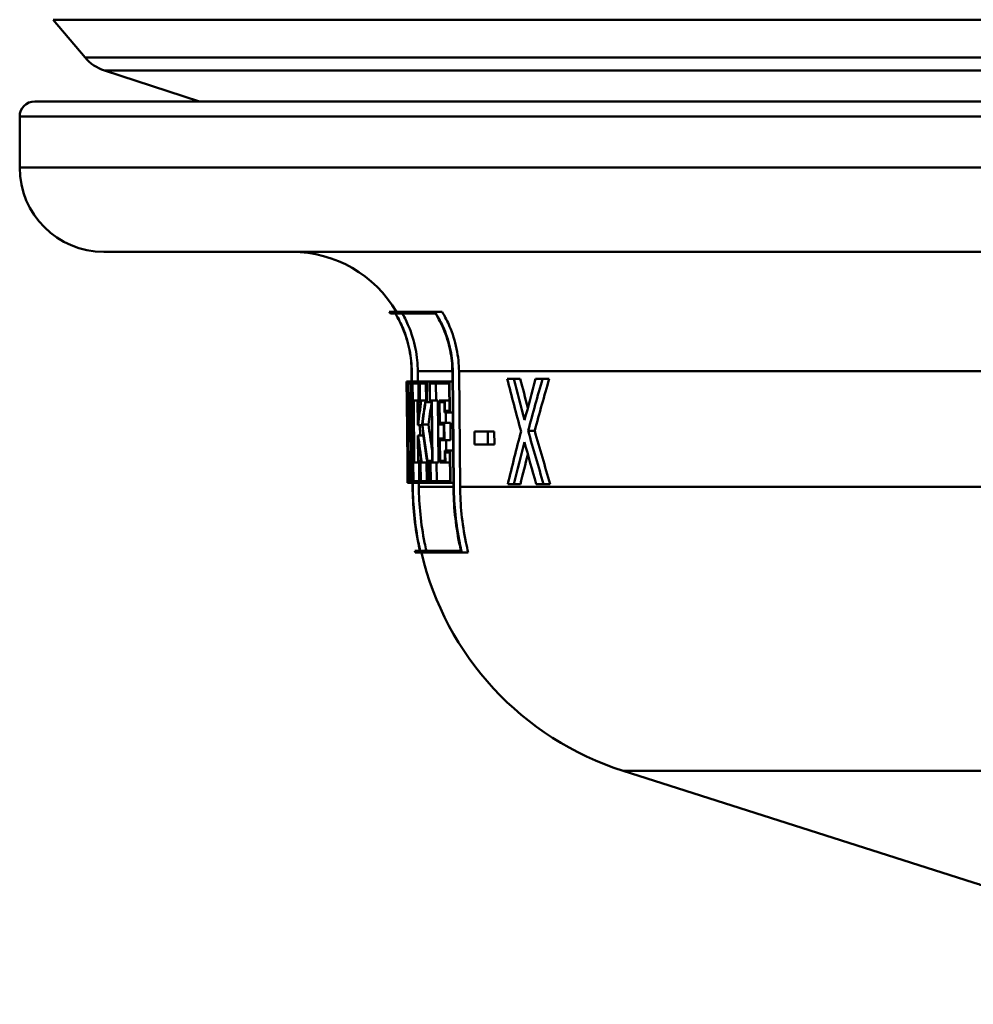
# Paper-space layout 'DS_2' of a CAD drawing. Units: millimetres. Extents: x 0 to 2100, y 0 to 2970.
# Drawn here: x 640 to 672, y 1536 to 1569 of the extents above; entities that cross this region are included whole.
import ezdxf

# ---------------------------------------------------------------- set-up
doc = ezdxf.new("R2010")
doc.units = ezdxf.units.MM
doc.header["$LTSCALE"] = 10
doc.layers.add('Visible Edges(ISO)', color=7, linetype='Continuous', lineweight=50)
doc.layers.add('Visible Tangent Edges(ISO)', color=7, linetype='Continuous', lineweight=50)

psp = doc.layouts.new('DS_2')

# ---------------------------------------------------------------- linework, layer by layer
at = {"layer": 'Visible Edges(ISO)'}
for p, q in [((642.458, 1567.387), (641.39, 1568.649)), ((646.259, 1565.931), (643.094, 1566.959)), ((640.779, 1565.931), (683.779, 1565.931)), ((640.279, 1563.731), (640.279, 1565.431)), ((685.779, 1560.931), (643.079, 1560.931)), ((652.563, 1558.936), (654.081, 1558.936)), ((654.081, 1558.936), (654.322, 1558.936)), ((652.765, 1558.879), (652.598, 1558.879)), ((654.103, 1558.879), (652.77, 1558.879)), ((653.51, 1556.966), (653.513, 1556.619)), ((654.879, 1556.966), (654.914, 1553.125)), ((653.307, 1556.619), (653.303, 1556.964)), ((653.304, 1556.964), (653.338, 1553.123)), ((653.343, 1553.123), (653.309, 1556.964)), ((654.658, 1556.964), (654.692, 1553.123)), ((654.707, 1553.123), (654.672, 1556.964)), ((656.482, 1556.715), (656.696, 1556.715)), ((656.696, 1556.715), (656.913, 1556.715)), ((657.425, 1556.715), (657.657, 1556.715)), ((657.657, 1556.715), (657.878, 1556.715)), ((653.139, 1556.619), (653.168, 1556.619)), ((653.139, 1556.619), (653.145, 1555.939)), ((653.144, 1555.996), (653.139, 1556.562)), ((653.167, 1556.562), (653.139, 1556.562)), ((653.168, 1556.619), (653.202, 1556.619)), ((653.202, 1556.619), (653.29, 1556.619)), ((653.202, 1556.619), (653.208, 1555.939)), ((653.21, 1555.996), (653.205, 1556.562)), ((653.286, 1556.562), (653.205, 1556.562)), ((653.286, 1556.562), (653.291, 1555.996)), ((653.296, 1555.939), (653.29, 1556.619)), ((653.29, 1556.619), (653.307, 1556.619)), ((653.33, 1556.619), (653.535, 1556.619)), ((653.33, 1556.619), (653.336, 1555.939)), ((653.341, 1555.996), (653.336, 1556.562)), ((653.528, 1556.562), (653.336, 1556.562)), ((653.528, 1556.562), (653.533, 1555.996)), ((653.541, 1555.939), (653.535, 1556.619)), ((653.535, 1556.619), (653.569, 1556.619)), ((653.569, 1556.619), (653.808, 1556.619)), ((653.569, 1556.619), (653.575, 1555.939)), ((653.582, 1555.996), (653.577, 1556.562)), ((653.799, 1556.562), (653.577, 1556.562)), ((653.779, 1556.562), (653.784, 1555.996)), ((653.799, 1556.562), (653.804, 1555.996)), ((653.814, 1555.939), (653.808, 1556.619)), ((653.808, 1556.619), (653.898, 1556.619)), ((653.898, 1556.619), (654.567, 1556.619)), ((653.898, 1556.619), (653.904, 1555.939)), ((653.914, 1555.996), (653.909, 1556.562)), ((654.553, 1556.562), (653.909, 1556.562)), ((654.113, 1556.562), (654.118, 1555.996)), ((654.553, 1556.562), (654.561, 1555.654)), ((654.576, 1555.597), (654.567, 1556.619)), ((654.567, 1556.619), (654.661, 1556.619)), ((653.144, 1555.996), (653.147, 1555.996)), ((653.165, 1553.928), (653.147, 1555.996)), ((653.147, 1555.996), (653.185, 1555.996)), ((653.21, 1555.996), (653.225, 1555.996)), ((653.237, 1554.638), (653.225, 1555.996)), ((653.225, 1555.996), (653.263, 1555.996)), ((653.263, 1555.996), (653.291, 1555.996)), ((653.263, 1555.996), (653.286, 1553.311)), ((653.341, 1555.996), (653.374, 1555.996)), ((653.392, 1553.928), (653.374, 1555.996)), ((653.374, 1555.996), (653.5, 1555.996)), ((653.5, 1555.996), (653.533, 1555.996)), ((653.5, 1555.996), (653.507, 1555.172)), ((653.582, 1555.996), (653.623, 1555.996)), ((653.623, 1555.996), (653.764, 1555.996)), ((653.764, 1555.996), (653.804, 1555.996)), ((653.914, 1555.996), (653.975, 1555.996)), ((653.993, 1553.928), (653.975, 1555.996)), ((653.975, 1555.996), (654.178, 1555.996)), ((654.178, 1555.996), (654.197, 1553.928)), ((654.219, 1555.996), (654.409, 1555.996)), ((654.219, 1555.996), (654.227, 1555.195)), ((654.412, 1555.654), (654.409, 1555.996)), ((654.409, 1555.996), (654.558, 1555.996)), ((653.147, 1555.939), (653.145, 1555.939)), ((653.147, 1555.939), (653.164, 1553.986)), ((653.222, 1555.939), (653.208, 1555.939)), ((653.222, 1555.939), (653.232, 1554.846)), ((653.291, 1553.254), (653.267, 1555.939)), ((653.296, 1555.939), (653.267, 1555.939)), ((653.296, 1555.939), (653.313, 1555.939)), ((653.369, 1555.939), (653.336, 1555.939)), ((653.369, 1555.939), (653.386, 1553.986)), ((653.514, 1555.229), (653.508, 1555.939)), ((653.541, 1555.939), (653.508, 1555.939)), ((653.541, 1555.939), (653.575, 1555.939)), ((653.604, 1555.939), (653.575, 1555.939)), ((653.814, 1555.939), (653.768, 1555.939)), ((653.814, 1555.939), (653.904, 1555.939)), ((653.964, 1555.939), (653.904, 1555.939)), ((653.964, 1555.939), (653.982, 1553.986)), ((654.238, 1555.252), (654.232, 1555.939)), ((654.396, 1555.939), (654.232, 1555.939)), ((654.396, 1555.939), (654.399, 1555.597)), ((653.163, 1555.483), (653.176, 1553.928)), ((653.163, 1555.483), (653.203, 1555.483)), ((654.576, 1555.597), (654.399, 1555.597)), ((654.412, 1555.654), (654.561, 1555.654)), ((654.44, 1555.597), (654.443, 1555.252)), ((654.576, 1555.597), (654.67, 1555.597)), ((653.177, 1553.986), (653.166, 1555.275)), ((653.52, 1555.172), (653.507, 1555.172)), ((653.514, 1555.229), (653.516, 1555.229)), ((653.52, 1555.172), (653.654, 1555.172)), ((653.582, 1555.172), (653.585, 1554.832)), ((653.662, 1555.198), (653.864, 1555.198)), ((654.374, 1555.195), (654.227, 1555.195)), ((654.238, 1555.252), (654.387, 1555.252)), ((654.374, 1555.195), (654.379, 1554.729)), ((654.392, 1554.672), (654.387, 1555.252)), ((654.387, 1555.252), (654.592, 1555.252)), ((654.592, 1555.252), (654.598, 1554.672)), ((653.51, 1554.832), (653.523, 1554.832)), ((653.51, 1554.832), (653.518, 1553.928)), ((653.525, 1553.986), (653.518, 1554.775)), ((653.521, 1554.775), (653.518, 1554.775)), ((653.523, 1554.832), (653.699, 1554.832)), ((654.231, 1554.729), (654.379, 1554.729)), ((654.231, 1554.729), (654.238, 1553.928)), ((655.395, 1554.959), (655.838, 1554.959)), ((655.395, 1554.959), (655.399, 1554.534)), ((655.842, 1554.534), (655.838, 1554.959)), ((655.838, 1554.959), (656.05, 1554.959)), ((656.05, 1554.959), (656.054, 1554.534)), ((657.176, 1554.99), (657.395, 1554.99)), ((653.237, 1554.638), (653.275, 1554.638)), ((654.25, 1553.986), (654.244, 1554.672)), ((654.392, 1554.672), (654.244, 1554.672)), ((654.392, 1554.672), (654.598, 1554.672)), ((654.448, 1554.672), (654.451, 1554.327)), ((655.842, 1554.534), (655.399, 1554.534)), ((655.842, 1554.534), (656.054, 1554.534)), ((654.41, 1554.327), (654.588, 1554.327)), ((654.41, 1554.327), (654.413, 1553.986)), ((654.427, 1553.928), (654.424, 1554.27)), ((654.574, 1554.27), (654.424, 1554.27)), ((654.574, 1554.27), (654.583, 1553.311)), ((654.597, 1553.254), (654.588, 1554.327)), ((654.588, 1554.327), (654.681, 1554.327)), ((653.162, 1553.986), (653.164, 1553.986)), ((653.162, 1553.986), (653.168, 1553.254)), ((653.168, 1553.254), (653.162, 1553.986)), ((653.162, 1553.986), (653.162, 1553.986)), ((653.168, 1553.311), (653.162, 1553.928)), ((653.165, 1553.928), (653.162, 1553.928)), ((653.165, 1553.928), (653.176, 1553.928)), ((653.184, 1553.928), (653.176, 1553.928)), ((653.177, 1553.986), (653.185, 1553.986)), ((653.184, 1553.928), (653.189, 1553.311)), ((653.192, 1553.254), (653.185, 1553.986)), ((653.185, 1553.986), (653.203, 1553.986)), ((653.353, 1553.986), (653.386, 1553.986)), ((653.353, 1553.986), (653.36, 1553.254)), ((653.365, 1553.311), (653.359, 1553.928)), ((653.392, 1553.928), (653.359, 1553.928)), ((653.392, 1553.928), (653.518, 1553.928)), ((653.551, 1553.928), (653.518, 1553.928)), ((653.525, 1553.986), (653.558, 1553.986)), ((653.551, 1553.928), (653.556, 1553.311)), ((653.564, 1553.254), (653.558, 1553.986)), ((653.558, 1553.986), (653.592, 1553.986)), ((653.592, 1553.986), (653.621, 1553.986)), ((653.592, 1553.986), (653.599, 1553.254)), ((653.606, 1553.311), (653.6, 1553.928)), ((653.64, 1553.928), (653.6, 1553.928)), ((653.64, 1553.928), (653.827, 1553.928)), ((653.802, 1553.928), (653.808, 1553.311)), ((653.86, 1553.928), (653.827, 1553.928)), ((653.831, 1553.986), (653.87, 1553.986)), ((653.86, 1553.928), (653.866, 1553.311)), ((653.876, 1553.254), (653.87, 1553.986)), ((653.87, 1553.986), (653.922, 1553.986)), ((653.922, 1553.986), (653.982, 1553.986)), ((653.922, 1553.986), (653.928, 1553.254)), ((653.993, 1553.928), (653.933, 1553.928)), ((653.938, 1553.311), (653.933, 1553.928)), ((653.993, 1553.928), (654.197, 1553.928)), ((654.136, 1553.928), (654.141, 1553.311)), ((654.427, 1553.928), (654.238, 1553.928)), ((654.25, 1553.986), (654.413, 1553.986)), ((654.427, 1553.928), (654.577, 1553.928)), ((653.168, 1553.311), (653.189, 1553.311)), ((653.192, 1553.254), (653.168, 1553.254)), ((653.168, 1553.254), (653.168, 1553.254)), ((653.192, 1553.254), (653.23, 1553.254)), ((653.291, 1553.254), (653.23, 1553.254)), ((653.231, 1553.311), (653.286, 1553.311)), ((653.291, 1553.254), (653.337, 1553.254)), ((653.337, 1553.123), (653.336, 1553.254)), ((653.564, 1553.254), (653.36, 1553.254)), ((653.365, 1553.311), (653.556, 1553.311)), ((653.542, 1553.254), (653.543, 1553.125)), ((653.564, 1553.254), (653.599, 1553.254)), ((653.876, 1553.254), (653.599, 1553.254)), ((653.606, 1553.311), (653.866, 1553.311)), ((653.876, 1553.254), (653.928, 1553.254)), ((654.597, 1553.254), (653.928, 1553.254)), ((653.938, 1553.311), (654.583, 1553.311)), ((654.597, 1553.254), (654.691, 1553.254)), ((656.703, 1553.215), (656.501, 1553.215)), ((656.703, 1553.215), (656.919, 1553.215)), ((657.691, 1553.215), (657.444, 1553.215)), ((657.691, 1553.215), (657.912, 1553.215)), ((653.413, 1550.994), (653.582, 1550.994)), ((654.972, 1550.937), (653.426, 1550.937)), ((653.587, 1550.994), (654.944, 1550.994)), ((654.972, 1550.937), (655.185, 1550.937)), ((671.969, 1539.977), (660.333, 1543.684))]:
    psp.add_line(p, q, dxfattribs=at)
for centre, radius, start, end in [((643.526, 1568.291), 1.4, 220.2309, 252), ((640.779, 1565.431), 0.5, 90, 180), ((643.079, 1563.731), 2.8, 180, 270), ((649.336, 1556.931), 4, 30.0925, 90), ((649.336, 1556.931), 3.8, 30.8471, 31.856), ((663.369, 1553.212), 10.2, 192.5602, 192.8893), ((663.369, 1553.212), 10, 193.1516, 252.3291)]:
    psp.add_arc(centre, radius, start, end, dxfattribs=at)
for centre, major_axis, ratio, start_param, end_param in [((700.779, 1586.156), (0, -77.442), 0.618445, 5.102366, 5.126885), ((700.779, 1587.525), (0, -78.71), 0.608633, 5.114577, 5.133569), ((700.779, 1587.52), (0, -78.381), 0.608633, 5.116296, 5.129668), ((700.779, 1525.986), (0, 76.271), 0.621057, 1.15613, 1.175672), ((700.779, 1525.839), (0, 74.617), 0.634808, 1.144175, 1.169419), ((700.779, 1525.834), (0, 74.302), 0.634808, 1.142182, 1.167555), ((700.779, 1560.493), (0, -80.186), 0.594481, 4.761437, 4.785473), ((700.779, 1560.605), (0, -80.188), 0.594481, 4.762119, 4.78427), ((700.779, 1549.649), (0, 47.79), 0.995556, 1.437589, 1.454974), ((700.779, 1548.585), (0, 48.747), 0.97582, 1.41817, 1.434657), ((700.779, 1549.73), (0, 47.791), 0.995556, 1.440507, 1.455479), ((700.779, 1548.503), (0, 48.747), 0.97582, 1.417655, 1.433026), ((700.779, 1548.501), (0, 48.542), 0.97582, 1.417771, 1.432403), ((700.779, 1558.622), (0, -80.112), 0.594832, 4.75158, 4.778728), ((700.779, 1558.51), (0, -80.11), 0.594832, 4.752781, 4.778046), ((700.779, 1564.146), (0, -57.78), 0.825612, 4.867834, 4.890164), ((700.779, 1564.236), (0, -57.781), 0.825612, 4.86946, 4.890735), ((700.779, 1564.233), (0, -57.538), 0.825612, 4.870082, 4.884723), ((700.779, 1561.894), (0, -53.384), 0.893238, 4.846146, 4.861084), ((700.779, 1561.98), (0, -53.385), 0.893238, 4.846685, 4.863789), ((700.779, 1526.719), (0, 74.506), 0.635862, 1.181919, 1.207215), ((700.779, 1587.161), (0, -77.694), 0.616552, 5.139307, 5.164561), ((700.779, 1587.156), (0, -77.37), 0.616552, 5.14115, 5.166533), ((700.779, 1525.34), (0, 76.16), 0.62189, 1.176314, 1.196081), ((700.779, 1586.681), (0, -78.561), 0.609694, 5.132895, 5.15244), ((700.779, 1557.096), (0, -156.917), 0.303505, 4.731516, 4.73221), ((700.779, 1525.335), (0, 75.838), 0.62189, 1.180322, 1.194348)]:
    psp.add_ellipse(centre, major_axis=major_axis, ratio=ratio, start_param=start_param, end_param=end_param, dxfattribs=at)
for points, knots in [([(654.672, 1556.964), (654.67, 1557.187), (654.647, 1557.428), (654.548, 1557.912), (654.471, 1558.155), (654.302, 1558.556), (654.201, 1558.751), (654.081, 1558.936)], [1.1449381, 1.1449381, 1.1449381, 1.1449381, 1.21128, 1.21128, 1.2809239, 1.2809239, 1.341783, 1.341783, 1.341783, 1.341783]), ([(654.322, 1558.936), (654.418, 1558.777), (654.5, 1558.613), (654.664, 1558.229), (654.746, 1557.972), (654.852, 1557.458), (654.877, 1557.202), (654.879, 1556.966)], [1.0024299, 1.0024299, 1.0024299, 1.0024299, 1.0539886, 1.0539886, 1.1278601, 1.1278601, 1.1982557, 1.1982557, 1.1982557, 1.1982557]), ([(653.303, 1556.964), (653.302, 1557.189), (653.278, 1557.433), (653.181, 1557.922), (653.104, 1558.167), (652.947, 1558.546), (652.863, 1558.715), (652.764, 1558.879)], [1.1305478, 1.1305478, 1.1305478, 1.1305478, 1.1975157, 1.1975157, 1.2677857, 1.2677857, 1.3206586, 1.3206586, 1.3206586, 1.3206586]), ([(652.765, 1558.879), (652.863, 1558.715), (652.947, 1558.546), (653.104, 1558.167), (653.181, 1557.922), (653.279, 1557.433), (653.302, 1557.189), (653.304, 1556.964)], [0.933839, 0.933839, 0.933839, 0.933839, 0.9867127, 0.9867127, 1.0569824, 1.0569824, 1.12395, 1.12395, 1.12395, 1.12395]), ([(653.309, 1556.964), (653.307, 1557.189), (653.284, 1557.433), (653.186, 1557.922), (653.109, 1558.167), (652.952, 1558.546), (652.868, 1558.715), (652.77, 1558.879)], [1.1306038, 1.1306038, 1.1306038, 1.1306038, 1.1975692, 1.1975692, 1.2678367, 1.2678367, 1.3207166, 1.3207166, 1.3207166, 1.3207166]), ([(653.001, 1558.879), (653.08, 1558.739), (653.148, 1558.597), (653.3, 1558.232), (653.38, 1557.974), (653.483, 1557.459), (653.508, 1557.203), (653.51, 1556.966)], [0.9940016, 0.9940016, 0.9940016, 0.9940016, 1.0387037, 1.0387037, 1.112669, 1.112669, 1.1831584, 1.1831584, 1.1831584, 1.1831584]), ([(654.103, 1558.879), (654.206, 1558.711), (654.295, 1558.537), (654.456, 1558.155), (654.534, 1557.913), (654.632, 1557.428), (654.656, 1557.187), (654.658, 1556.964)], [0.9475442, 0.9475442, 0.9475442, 0.9475442, 1.0021744, 1.0021744, 1.0718252, 1.0718252, 1.138174, 1.138174, 1.138174, 1.138174]), ([(653.582, 1550.994), (653.565, 1551.07), (653.548, 1551.147), (653.405, 1551.865), (653.342, 1552.519), (653.337, 1553.123)], [5.8505651, 5.8505651, 5.8505651, 5.8505651, 5.8722229, 5.8722229, 6.0519325, 6.0519325, 6.0519325, 6.0519325]), ([(653.338, 1553.123), (653.343, 1552.519), (653.406, 1551.865), (653.549, 1551.147), (653.565, 1551.07), (653.582, 1550.994)], [0.0088634, 0.0088634, 0.0088634, 0.0088634, 0.1885721, 0.1885721, 0.2102309, 0.2102309, 0.2102309, 0.2102309]), ([(653.587, 1550.994), (653.57, 1551.07), (653.554, 1551.147), (653.411, 1551.865), (653.348, 1552.519), (653.343, 1553.123)], [5.8511716, 5.8511716, 5.8511716, 5.8511716, 5.8728378, 5.8728378, 6.0525393, 6.0525393, 6.0525393, 6.0525393]), ([(653.543, 1553.125), (653.549, 1552.532), (653.61, 1551.892), (653.753, 1551.173), (653.773, 1551.083), (653.793, 1550.994)], [0.0086896, 0.0086896, 0.0086896, 0.0086896, 0.1848661, 0.1848661, 0.2102036, 0.2102036, 0.2102036, 0.2102036]), ([(654.692, 1553.123), (654.698, 1552.526), (654.761, 1551.88), (654.906, 1551.162), (654.925, 1551.078), (654.944, 1550.994)], [0.0088632, 0.0088632, 0.0088632, 0.0088632, 0.1865125, 0.1865125, 0.210315, 0.210315, 0.210315, 0.210315]), ([(654.972, 1550.937), (654.948, 1551.04), (654.925, 1551.143), (654.776, 1551.88), (654.712, 1552.526), (654.707, 1553.123)], [6.0094473, 6.0094473, 6.0094473, 6.0094473, 6.0386652, 6.0386652, 6.2162915, 6.2162915, 6.2162915, 6.2162915]), ([(654.914, 1553.125), (654.919, 1552.539), (654.981, 1551.906), (655.131, 1551.169), (655.157, 1551.052), (655.185, 1550.937)], [0.0086894, 0.0086894, 0.0086894, 0.0086894, 0.1828199, 0.1828199, 0.2156963, 0.2156963, 0.2156963, 0.2156963]), ([(676.286, 1535.926), (676.011, 1536.619), (675.665, 1537.172), (674.888, 1538.184), (674.47, 1538.555), (673.739, 1539.131), (673.431, 1539.317), (672.919, 1539.599), (672.714, 1539.692), (672.368, 1539.838), (672.228, 1539.89), (672.058, 1539.948), (672.012, 1539.963), (671.969, 1539.977)], [21.2528229, 21.2528229, 21.2528229, 21.2528229, 21.2762319, 21.2762319, 21.3079085, 21.3079085, 21.3425928, 21.3425928, 21.377277, 21.377277, 21.4119613, 21.4119613, 21.4262442, 21.4262442, 21.4262442, 21.4262442])]:
    psp.add_open_spline(points, degree=3, knots=knots, dxfattribs=at)
at = {"layer": 'Visible Tangent Edges(ISO)'}
for p, q in [((641.39, 1568.649), (683.779, 1568.649)), ((642.458, 1567.387), (683.779, 1567.387)), ((643.094, 1566.959), (683.779, 1566.959)), ((683.779, 1565.431), (640.279, 1565.431)), ((684.379, 1563.731), (640.279, 1563.731)), ((654.658, 1556.966), (653.51, 1556.966)), ((682.883, 1556.966), (654.879, 1556.966)), ((653.309, 1556.964), (653.304, 1556.964)), ((654.672, 1556.964), (654.658, 1556.964)), ((653.343, 1553.123), (653.338, 1553.123)), ((654.692, 1553.125), (653.543, 1553.125)), ((654.707, 1553.123), (654.692, 1553.123)), ((681.062, 1553.125), (654.914, 1553.125)), ((678.256, 1543.684), (660.333, 1543.684))]:
    psp.add_line(p, q, dxfattribs=at)

doc.saveas('drawing.dxf')
